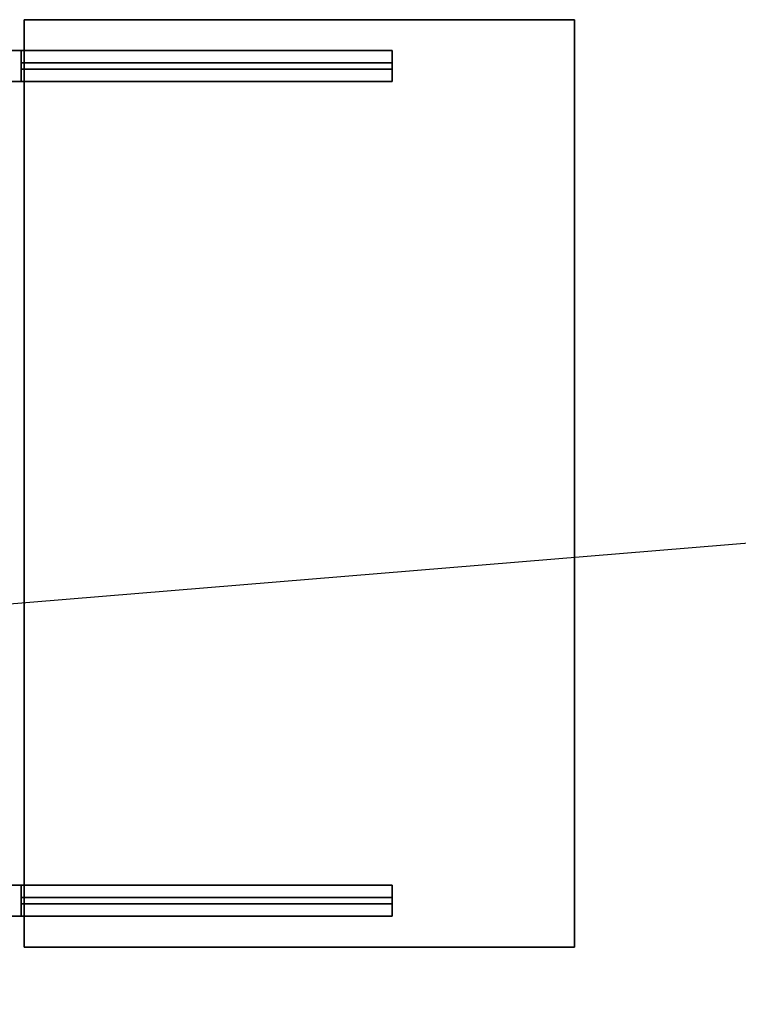
# Model space of a CAD drawing. Extents: x -190 to 190, y -23 to 23.
# Drawn here: x -32 to -9, y -16 to 16 of the extents above; entities that cross this region are included whole.
import ezdxf

# ---------------------------------------------------------------- set-up
doc = ezdxf.new("R2010")
doc.units = 0
doc.layers.get('DEFPOINTS').update_dxf_attribs({"linetype": 'CONTINUOUS'})
for name, color, linetype in [('3D', 254, 'CONTINUOUS'), ('3D-FLAT', 7, 'CONTINUOUS'), ('3D-NON', 7, 'CONTINUOUS')]:
    doc.layers.add(name, color=color, linetype=linetype)

msp = doc.modelspace()

# ---------------------------------------------------------------- linework, layer by layer
at = {"layer": '3D'}
for points in [[(-32.875, 14.238, 33), (-31.875, 14.238, 32), (-31.875, 15.238, 32), (-32.875, 15.238, 33)], [(-32.875, 14.238, 33), (-31.875, 14.238, 32), (-31.875, 15.238, 32), (-32.875, 15.238, 33)], [(-31.875, 14.637, 28), (-19.875, 14.637, 32), (-19.875, 14.837, 32), (-31.875, 14.837, 28)], [(-32.875, -12.762, 33), (-31.875, -12.762, 32), (-31.875, -11.762, 32), (-32.875, -11.762, 33)], [(-32.875, -12.762, 33), (-31.875, -12.762, 32), (-31.875, -11.762, 32), (-32.875, -11.762, 33)], [(-31.875, -12.362, 28), (-19.875, -12.362, 32), (-19.875, -12.162, 32), (-31.875, -12.162, 28)]]:
    msp.add_3dface(points, dxfattribs=at)
at = {"layer": '3D-FLAT'}
for points in [[(-31.775, -13.762, 33), (-31.775, 16.238, 33), (-13.975, 16.238, 33), (-13.975, -13.762, 33)], [(-31.775, -13.762, 34), (-31.775, 16.238, 34), (-13.975, 16.238, 34), (-13.975, -13.762, 34)], [(-32.875, 14.238, 28), (-31.875, 14.238, 28), (-31.875, 15.238, 28), (-32.875, 15.238, 28)], [(-32.875, 14.238, 33), (-19.875, 14.238, 33), (-19.875, 15.238, 33), (-32.875, 15.238, 33)], [(-31.875, 14.238, 32), (-19.875, 14.238, 32), (-19.875, 15.238, 32), (-31.875, 15.238, 32)], [(-31.875, 14.637, 32), (-19.875, 14.637, 32), (-19.875, 14.837, 32), (-31.875, 14.837, 32)], [(-19.875, 14.637, 32), (-19.875, 14.637, 32), (-19.875, 14.837, 32)], [(-32.875, -12.762, 28), (-31.875, -12.762, 28), (-31.875, -11.762, 28), (-32.875, -11.762, 28)], [(-32.875, -12.762, 33), (-19.875, -12.762, 33), (-19.875, -11.762, 33), (-32.875, -11.762, 33)], [(-31.875, -12.762, 32), (-19.875, -12.762, 32), (-19.875, -11.762, 32), (-31.875, -11.762, 32)], [(-31.875, -12.362, 32), (-19.875, -12.362, 32), (-19.875, -12.162, 32), (-31.875, -12.162, 32)], [(-19.875, -12.362, 32), (-19.875, -12.362, 32), (-19.875, -12.162, 32)]]:
    msp.add_3dface(points, dxfattribs=at)
at = {"layer": '3D-NON'}
for points in [[(-31.775, 16.238, 34), (-13.975, 16.238, 34), (-13.975, 16.238, 33), (-31.775, 16.238, 33)], [(-31.775, -13.762, 34), (-31.775, 16.238, 34), (-31.775, 16.238, 33), (-31.775, -13.762, 33)], [(-13.975, -13.762, 34), (-13.975, 16.238, 34), (-13.975, 16.238, 33), (-13.975, -13.762, 33)], [(-32.875, 15.238, 33), (-31.875, 15.238, 32), (-31.875, 15.238, 28), (-32.875, 15.238, 28)], [(-32.875, 15.238, 33), (-31.875, 15.238, 32), (-19.875, 15.238, 32), (-19.875, 15.238, 33)], [(-31.875, 14.238, 32), (-31.875, 14.238, 28), (-31.875, 15.238, 28), (-31.875, 15.238, 32)], [(-19.875, 14.238, 33), (-19.875, 14.238, 32), (-19.875, 15.238, 32), (-19.875, 15.238, 33)], [(-31.875, 14.637, 32), (-31.875, 14.637, 28), (-31.875, 14.837, 28), (-31.875, 14.837, 32)], [(-31.875, 14.837, 32), (-19.875, 14.837, 32), (-19.875, 14.837, 32), (-31.875, 14.837, 28)], [(-31.875, 14.637, 32), (-19.875, 14.637, 32), (-19.875, 14.637, 32), (-31.875, 14.637, 28)], [(-32.875, 14.238, 33), (-31.875, 14.238, 32), (-31.875, 14.238, 28), (-32.875, 14.238, 28)], [(-32.875, 14.238, 33), (-31.875, 14.238, 32), (-19.875, 14.238, 32), (-19.875, 14.238, 33)], [(-32.875, -11.762, 33), (-31.875, -11.762, 32), (-31.875, -11.762, 28), (-32.875, -11.762, 28)], [(-32.875, -11.762, 33), (-31.875, -11.762, 32), (-19.875, -11.762, 32), (-19.875, -11.762, 33)], [(-31.875, -12.762, 32), (-31.875, -12.762, 28), (-31.875, -11.762, 28), (-31.875, -11.762, 32)], [(-19.875, -12.762, 33), (-19.875, -12.762, 32), (-19.875, -11.762, 32), (-19.875, -11.762, 33)], [(-31.875, -12.362, 32), (-31.875, -12.362, 28), (-31.875, -12.162, 28), (-31.875, -12.162, 32)], [(-31.875, -12.162, 32), (-19.875, -12.162, 32), (-19.875, -12.162, 32), (-31.875, -12.162, 28)], [(-31.875, -12.362, 32), (-19.875, -12.362, 32), (-19.875, -12.362, 32), (-31.875, -12.362, 28)], [(-32.875, -12.762, 33), (-31.875, -12.762, 32), (-31.875, -12.762, 28), (-32.875, -12.762, 28)], [(-32.875, -12.762, 33), (-31.875, -12.762, 32), (-19.875, -12.762, 32), (-19.875, -12.762, 33)], [(-31.775, -13.762, 34), (-13.975, -13.762, 34), (-13.975, -13.762, 33), (-31.775, -13.762, 33)]]:
    msp.add_3dface(points, dxfattribs=at)
at = {"layer": 'DEFPOINTS', "color": 6}
msp.add_line((-189.125, -15.612), (189.125, 15.613), dxfattribs=at)

doc.saveas('drawing.dxf')
